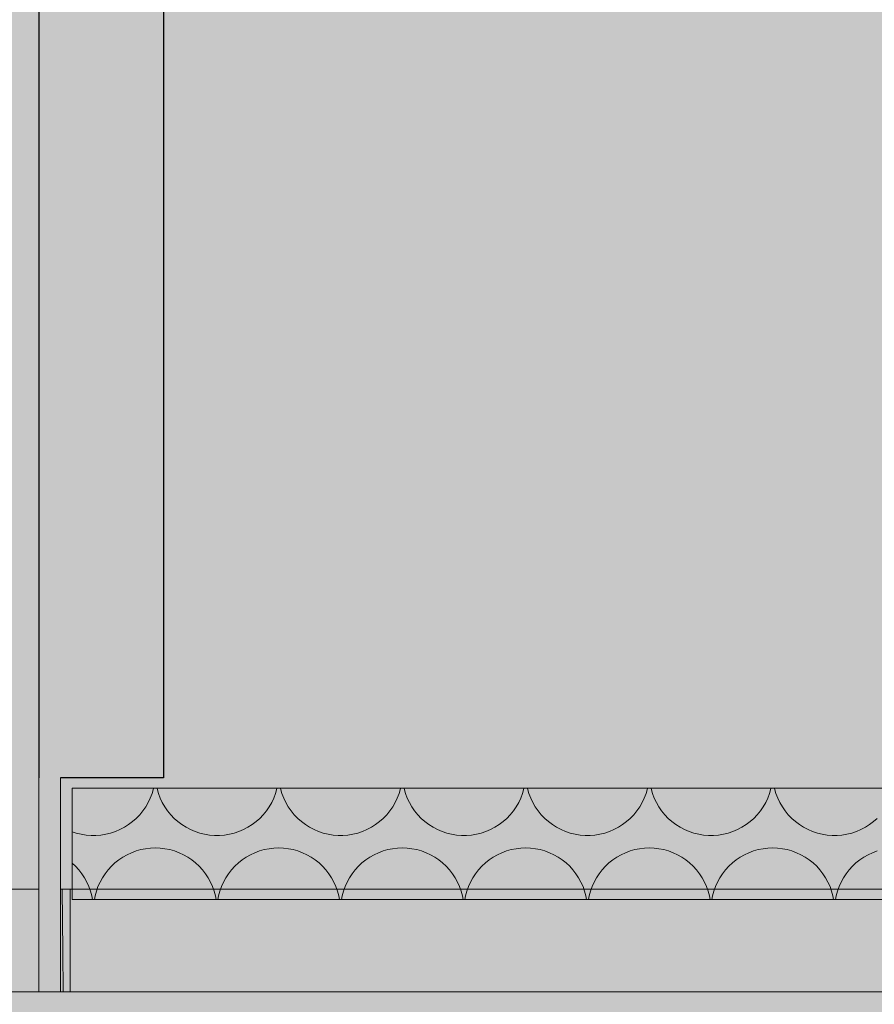
# Model space of a CAD drawing. Units: millimetres. Extents: x 38555 to 58036, y 0 to 9308.
# Drawn here: x 55384 to 55800, y 3194 to 3672 of the extents above; entities that cross this region are included whole.
import ezdxf

# ---------------------------------------------------------------- set-up
doc = ezdxf.new("R2010")
doc.units = ezdxf.units.MM
doc.header["$MEASUREMENT"] = 0
doc.linetypes.add('KAUSS punktiirjoon L', pattern=[4.233333, 2.116667, -2.116667])
doc.linetypes.add('Wipeout_Contour', pattern=[1000, 0, -1000])
for name, color, linetype in [('TP_TP -RAAAMATUKOGU_7_AR - SEINAD - välisseinad', 7, 'Continuous'), ('TP_TP -RAAAMATUKOGU_7_SA - RIPPLAED', 7, 'Continuous'), ('TP_TP -RAAAMATUKOGU_7_SA - TREPP - konstruktsioon', 7, 'Continuous')]:
    doc.layers.add(name, color=color, linetype=linetype)
for name, color, linetype, lineweight, true_color in [('TP_TP -RAAAMATUKOGU_7_AR - SEINAD - välisseinad_Pen_No__201', 7, 'Continuous', 0, 0xf1ece1), ('TP_TP -RAAAMATUKOGU_7_New_AR - SEINAD - välisseinad_Pen_No__201', 7, 'Continuous', 0, 0xf1ece1), ('TP_TP -RAAAMATUKOGU_7_SA - RIPPLAED_Pen_No__165', 7, 'Continuous', 13, 0xb6b6b6), ('TP_TP -RAAAMATUKOGU_7_SA - RIPPLAED_Pen_No__175', 7, 'Continuous', 13, 0xb6b6b6), ('TP_TP -RAAAMATUKOGU_7_SA - RIPPLAED_Pen_No__179', 7, 'Continuous', 13, 0xb6b6b6), ('TP_TP -RAAAMATUKOGU_7_SA - RIPPLAED_Pen_No__87', 7, 'Continuous', 9, 0x8a8a8a)]:
    doc.layers.add(name, color=color, linetype=linetype, lineweight=lineweight, true_color=true_color)
for name, color, linetype, lineweight in [('TP_TP -RAAAMATUKOGU_7_New_AR - SEINAD - välisseinad_Pen_No__7', 7, 'Continuous', 13), ('TP_TP -RAAAMATUKOGU_7_SA - RIPPLAED_Pen_No__1', 255, 'Continuous', 13), ('TP_TP -RAAAMATUKOGU_7_SA - RIPPLAED_Pen_No__18', 9, 'Continuous', 13), ('TP_TP -RAAAMATUKOGU_7_SA - RIPPLAED_Pen_No__21', 7, 'Continuous', 20), ('TP_TP -RAAAMATUKOGU_7_SA - RIPPLAED_Pen_No__27', 7, 'Continuous', 25)]:
    doc.layers.add(name, color=color, linetype=linetype, lineweight=lineweight)

# ---------------------------------------------------------------- blocks, each defined once
blk = doc.blocks.new('*X176', base_point=(47214.18, -528.89))
at = {"layer": 'TP_TP -RAAAMATUKOGU_7_SA - RIPPLAED_Pen_No__18', "color": 9, "linetype": 'Continuous', "lineweight": 13}
for p, q in [((55405.04, 3250), (55405.29, 3219.85)), ((55405.29, 3219.85), (55405.46, 3200))]:
    blk.add_line(p, q, dxfattribs=at)
blk = doc.blocks.new('*X194', base_point=(47214.18, -528.89))
at = {"layer": 'TP_TP -RAAAMATUKOGU_7_SA - RIPPLAED_Pen_No__18', "color": 9, "linetype": 'Continuous', "lineweight": 13}
for p, q in [((55448.71, 3296.49), (55449.38, 3298.8)), ((55449.38, 3298.8), (55449.42, 3299)), ((55451.09, 3299), (55451.13, 3298.8)), ((55451.13, 3298.8), (55451.81, 3296.49)), ((55508.71, 3296.49), (55509.38, 3298.8)), ((55509.38, 3298.8), (55509.42, 3299)), ((55511.09, 3299), (55511.13, 3298.8)), ((55511.13, 3298.8), (55511.81, 3296.49)), ((55568.71, 3296.49), (55569.38, 3298.8)), ((55569.38, 3298.8), (55569.42, 3299)), ((55571.09, 3299), (55571.13, 3298.8)), ((55571.13, 3298.8), (55571.81, 3296.49)), ((55628.71, 3296.49), (55629.38, 3298.8)), ((55629.38, 3298.8), (55629.42, 3299)), ((55631.09, 3299), (55631.13, 3298.8)), ((55631.13, 3298.8), (55631.81, 3296.49)), ((55688.71, 3296.49), (55689.38, 3298.8)), ((55689.38, 3298.8), (55689.42, 3299)), ((55691.09, 3299), (55691.13, 3298.8)), ((55691.13, 3298.8), (55691.81, 3296.49)), ((55748.71, 3296.49), (55749.38, 3298.8)), ((55749.38, 3298.8), (55749.42, 3299)), ((55751.09, 3299), (55751.13, 3298.8)), ((55751.13, 3298.8), (55751.81, 3296.49)), ((55446.82, 3292.05), (55447.85, 3294.23)), ((55447.85, 3294.23), (55448.71, 3296.49)), ((55451.81, 3296.49), (55452.66, 3294.23)), ((55452.66, 3294.23), (55453.7, 3292.05)), ((55506.82, 3292.05), (55507.85, 3294.23)), ((55507.85, 3294.23), (55508.71, 3296.49)), ((55511.81, 3296.49), (55512.66, 3294.23)), ((55512.66, 3294.23), (55513.7, 3292.05)), ((55566.82, 3292.05), (55567.85, 3294.23)), ((55567.85, 3294.23), (55568.71, 3296.49)), ((55571.81, 3296.49), (55572.66, 3294.23)), ((55572.66, 3294.23), (55573.7, 3292.05)), ((55626.82, 3292.05), (55627.85, 3294.23)), ((55627.85, 3294.23), (55628.71, 3296.49)), ((55631.81, 3296.49), (55632.66, 3294.23)), ((55632.66, 3294.23), (55633.7, 3292.05)), ((55686.82, 3292.05), (55687.85, 3294.23)), ((55687.85, 3294.23), (55688.71, 3296.49)), ((55691.81, 3296.49), (55692.66, 3294.23)), ((55692.66, 3294.23), (55693.7, 3292.05)), ((55746.82, 3292.05), (55747.85, 3294.23)), ((55747.85, 3294.23), (55748.71, 3296.49)), ((55751.81, 3296.49), (55752.66, 3294.23)), ((55752.66, 3294.23), (55753.7, 3292.05)), ((55442.71, 3286.1), (55444.23, 3287.97)), ((55444.23, 3287.97), (55445.61, 3289.96)), ((55445.61, 3289.96), (55446.82, 3292.05)), ((55453.7, 3292.05), (55454.91, 3289.96)), ((55454.91, 3289.96), (55456.28, 3287.97)), ((55456.28, 3287.97), (55457.81, 3286.1)), ((55502.71, 3286.1), (55504.23, 3287.97)), ((55504.23, 3287.97), (55505.61, 3289.96)), ((55505.61, 3289.96), (55506.82, 3292.05)), ((55513.7, 3292.05), (55514.91, 3289.96)), ((55514.91, 3289.96), (55516.28, 3287.97)), ((55516.28, 3287.97), (55517.81, 3286.1)), ((55562.71, 3286.1), (55564.23, 3287.97)), ((55564.23, 3287.97), (55565.61, 3289.96)), ((55565.61, 3289.96), (55566.82, 3292.05)), ((55573.7, 3292.05), (55574.91, 3289.96)), ((55574.91, 3289.96), (55576.28, 3287.97)), ((55576.28, 3287.97), (55577.81, 3286.1)), ((55622.71, 3286.1), (55624.23, 3287.97)), ((55624.23, 3287.97), (55625.61, 3289.96)), ((55625.61, 3289.96), (55626.82, 3292.05)), ((55633.7, 3292.05), (55634.91, 3289.96)), ((55634.91, 3289.96), (55636.28, 3287.97)), ((55636.28, 3287.97), (55637.81, 3286.1)), ((55682.71, 3286.1), (55684.23, 3287.97)), ((55684.23, 3287.97), (55685.61, 3289.96)), ((55685.61, 3289.96), (55686.82, 3292.05)), ((55693.7, 3292.05), (55694.91, 3289.96)), ((55694.91, 3289.96), (55696.28, 3287.97)), ((55696.28, 3287.97), (55697.81, 3286.1)), ((55742.71, 3286.1), (55744.23, 3287.97)), ((55744.23, 3287.97), (55745.61, 3289.96)), ((55745.61, 3289.96), (55746.82, 3292.05)), ((55753.7, 3292.05), (55754.91, 3289.96)), ((55754.91, 3289.96), (55756.28, 3287.97)), ((55756.28, 3287.97), (55757.81, 3286.1)), ((55437.29, 3281.31), (55439.22, 3282.76)), ((55439.22, 3282.76), (55441.03, 3284.36)), ((55441.03, 3284.36), (55442.71, 3286.1)), ((55457.81, 3286.1), (55459.48, 3284.36)), ((55459.48, 3284.36), (55461.29, 3282.76)), ((55461.29, 3282.76), (55463.22, 3281.31)), ((55497.29, 3281.31), (55499.22, 3282.76)), ((55499.22, 3282.76), (55501.03, 3284.36)), ((55501.03, 3284.36), (55502.71, 3286.1)), ((55517.81, 3286.1), (55519.48, 3284.36)), ((55519.48, 3284.36), (55521.29, 3282.76)), ((55521.29, 3282.76), (55523.22, 3281.31)), ((55557.29, 3281.31), (55559.22, 3282.76)), ((55559.22, 3282.76), (55561.03, 3284.36)), ((55561.03, 3284.36), (55562.71, 3286.1)), ((55577.81, 3286.1), (55579.48, 3284.36)), ((55579.48, 3284.36), (55581.29, 3282.76)), ((55581.29, 3282.76), (55583.22, 3281.31)), ((55617.29, 3281.31), (55619.22, 3282.76)), ((55619.22, 3282.76), (55621.03, 3284.36)), ((55621.03, 3284.36), (55622.71, 3286.1)), ((55637.81, 3286.1), (55639.48, 3284.36)), ((55639.48, 3284.36), (55641.29, 3282.76)), ((55641.29, 3282.76), (55643.22, 3281.31)), ((55677.29, 3281.31), (55679.22, 3282.76)), ((55679.22, 3282.76), (55681.03, 3284.36)), ((55681.03, 3284.36), (55682.71, 3286.1)), ((55697.81, 3286.1), (55699.48, 3284.36)), ((55699.48, 3284.36), (55701.29, 3282.76)), ((55701.29, 3282.76), (55703.22, 3281.31)), ((55737.29, 3281.31), (55739.22, 3282.76)), ((55739.22, 3282.76), (55741.03, 3284.36)), ((55741.03, 3284.36), (55742.71, 3286.1)), ((55757.81, 3286.1), (55759.48, 3284.36)), ((55759.48, 3284.36), (55761.29, 3282.76)), ((55761.29, 3282.76), (55763.22, 3281.31)), ((55797.29, 3281.31), (55799.22, 3282.76)), ((55799.22, 3282.76), (55801.03, 3284.36)), ((55409.9, 3277.85), (55411.91, 3277.18)), ((55428.6, 3277.18), (55430.89, 3277.95)), ((55430.89, 3277.95), (55433.11, 3278.89)), ((55433.11, 3278.89), (55435.25, 3280.02)), ((55435.25, 3280.02), (55437.29, 3281.31)), ((55463.22, 3281.31), (55465.26, 3280.02)), ((55465.26, 3280.02), (55467.4, 3278.89)), ((55467.4, 3278.89), (55469.62, 3277.95)), ((55469.62, 3277.95), (55471.91, 3277.18)), ((55488.6, 3277.18), (55490.89, 3277.95)), ((55490.89, 3277.95), (55493.11, 3278.89)), ((55493.11, 3278.89), (55495.25, 3280.02)), ((55495.25, 3280.02), (55497.29, 3281.31)), ((55523.22, 3281.31), (55525.26, 3280.02)), ((55525.26, 3280.02), (55527.4, 3278.89)), ((55527.4, 3278.89), (55529.62, 3277.95)), ((55529.62, 3277.95), (55531.91, 3277.18)), ((55548.6, 3277.18), (55550.89, 3277.95)), ((55550.89, 3277.95), (55553.11, 3278.89)), ((55553.11, 3278.89), (55555.25, 3280.02)), ((55555.25, 3280.02), (55557.29, 3281.31)), ((55583.22, 3281.31), (55585.26, 3280.02)), ((55585.26, 3280.02), (55587.4, 3278.89)), ((55587.4, 3278.89), (55589.62, 3277.95)), ((55589.62, 3277.95), (55591.91, 3277.18)), ((55608.6, 3277.18), (55610.89, 3277.95)), ((55610.89, 3277.95), (55613.11, 3278.89)), ((55613.11, 3278.89), (55615.25, 3280.02)), ((55615.25, 3280.02), (55617.29, 3281.31)), ((55643.22, 3281.31), (55645.26, 3280.02)), ((55645.26, 3280.02), (55647.4, 3278.89)), ((55647.4, 3278.89), (55649.62, 3277.95)), ((55649.62, 3277.95), (55651.91, 3277.18)), ((55668.6, 3277.18), (55670.89, 3277.95)), ((55670.89, 3277.95), (55673.11, 3278.89)), ((55673.11, 3278.89), (55675.25, 3280.02)), ((55675.25, 3280.02), (55677.29, 3281.31)), ((55703.22, 3281.31), (55705.26, 3280.02)), ((55705.26, 3280.02), (55707.4, 3278.89)), ((55707.4, 3278.89), (55709.62, 3277.95)), ((55709.62, 3277.95), (55711.91, 3277.18)), ((55728.6, 3277.18), (55730.89, 3277.95)), ((55730.89, 3277.95), (55733.11, 3278.89)), ((55733.11, 3278.89), (55735.25, 3280.02)), ((55735.25, 3280.02), (55737.29, 3281.31)), ((55763.22, 3281.31), (55765.26, 3280.02)), ((55765.26, 3280.02), (55767.4, 3278.89)), ((55767.4, 3278.89), (55769.62, 3277.95)), ((55769.62, 3277.95), (55771.91, 3277.18)), ((55788.6, 3277.18), (55790.89, 3277.95)), ((55790.89, 3277.95), (55793.11, 3278.89)), ((55793.11, 3278.89), (55795.25, 3280.02)), ((55795.25, 3280.02), (55797.29, 3281.31)), ((55411.91, 3277.18), (55414.26, 3276.61)), ((55414.26, 3276.61), (55416.64, 3276.22)), ((55416.64, 3276.22), (55419.05, 3276.02)), ((55419.05, 3276.02), (55421.47, 3276.02)), ((55421.47, 3276.02), (55423.87, 3276.22)), ((55423.87, 3276.22), (55426.26, 3276.61)), ((55426.26, 3276.61), (55428.6, 3277.18)), ((55471.91, 3277.18), (55474.26, 3276.61)), ((55474.26, 3276.61), (55476.64, 3276.22)), ((55476.64, 3276.22), (55479.05, 3276.02)), ((55479.05, 3276.02), (55481.47, 3276.02)), ((55481.47, 3276.02), (55483.87, 3276.22)), ((55483.87, 3276.22), (55486.26, 3276.61)), ((55486.26, 3276.61), (55488.6, 3277.18)), ((55531.91, 3277.18), (55534.26, 3276.61)), ((55534.26, 3276.61), (55536.64, 3276.22)), ((55536.64, 3276.22), (55539.05, 3276.02)), ((55539.05, 3276.02), (55541.47, 3276.02)), ((55541.47, 3276.02), (55543.87, 3276.22)), ((55543.87, 3276.22), (55546.26, 3276.61)), ((55546.26, 3276.61), (55548.6, 3277.18)), ((55591.91, 3277.18), (55594.26, 3276.61)), ((55594.26, 3276.61), (55596.64, 3276.22)), ((55596.64, 3276.22), (55599.05, 3276.02)), ((55599.05, 3276.02), (55601.47, 3276.02)), ((55601.47, 3276.02), (55603.87, 3276.22)), ((55603.87, 3276.22), (55606.26, 3276.61)), ((55606.26, 3276.61), (55608.6, 3277.18)), ((55651.91, 3277.18), (55654.26, 3276.61)), ((55654.26, 3276.61), (55656.64, 3276.22)), ((55656.64, 3276.22), (55659.05, 3276.02)), ((55659.05, 3276.02), (55661.47, 3276.02)), ((55661.47, 3276.02), (55663.87, 3276.22)), ((55663.87, 3276.22), (55666.26, 3276.61)), ((55666.26, 3276.61), (55668.6, 3277.18)), ((55711.91, 3277.18), (55714.26, 3276.61)), ((55714.26, 3276.61), (55716.64, 3276.22)), ((55716.64, 3276.22), (55719.05, 3276.02)), ((55719.05, 3276.02), (55721.47, 3276.02)), ((55721.47, 3276.02), (55723.87, 3276.22)), ((55723.87, 3276.22), (55726.26, 3276.61)), ((55726.26, 3276.61), (55728.6, 3277.18)), ((55771.91, 3277.18), (55774.26, 3276.61)), ((55774.26, 3276.61), (55776.64, 3276.22)), ((55776.64, 3276.22), (55779.05, 3276.02)), ((55779.05, 3276.02), (55781.47, 3276.02)), ((55781.47, 3276.02), (55783.87, 3276.22)), ((55783.87, 3276.22), (55786.26, 3276.61)), ((55786.26, 3276.61), (55788.6, 3277.18)), ((55440.93, 3268.51), (55438.7, 3267.69)), ((55443.21, 3269.16), (55440.93, 3268.51)), ((55445.53, 3269.63), (55443.21, 3269.16)), ((55447.89, 3269.91), (55445.53, 3269.63)), ((55450.26, 3270), (55447.89, 3269.91)), ((55452.63, 3269.91), (55450.26, 3270)), ((55454.98, 3269.63), (55452.63, 3269.91)), ((55457.31, 3269.16), (55454.98, 3269.63)), ((55459.59, 3268.51), (55457.31, 3269.16)), ((55461.81, 3267.69), (55459.59, 3268.51)), ((55500.93, 3268.51), (55498.7, 3267.69)), ((55503.21, 3269.16), (55500.93, 3268.51)), ((55505.53, 3269.63), (55503.21, 3269.16)), ((55507.89, 3269.91), (55505.53, 3269.63)), ((55510.26, 3270), (55507.89, 3269.91)), ((55512.63, 3269.91), (55510.26, 3270)), ((55514.98, 3269.63), (55512.63, 3269.91)), ((55517.31, 3269.16), (55514.98, 3269.63)), ((55519.59, 3268.51), (55517.31, 3269.16)), ((55521.81, 3267.69), (55519.59, 3268.51)), ((55560.93, 3268.51), (55558.7, 3267.69)), ((55563.21, 3269.16), (55560.93, 3268.51)), ((55565.53, 3269.63), (55563.21, 3269.16)), ((55567.89, 3269.91), (55565.53, 3269.63)), ((55570.26, 3270), (55567.89, 3269.91)), ((55572.63, 3269.91), (55570.26, 3270)), ((55574.98, 3269.63), (55572.63, 3269.91)), ((55577.31, 3269.16), (55574.98, 3269.63)), ((55579.59, 3268.51), (55577.31, 3269.16)), ((55581.81, 3267.69), (55579.59, 3268.51)), ((55620.93, 3268.51), (55618.7, 3267.69)), ((55623.21, 3269.16), (55620.93, 3268.51)), ((55625.53, 3269.63), (55623.21, 3269.16)), ((55627.89, 3269.91), (55625.53, 3269.63)), ((55630.26, 3270), (55627.89, 3269.91)), ((55632.63, 3269.91), (55630.26, 3270)), ((55634.98, 3269.63), (55632.63, 3269.91)), ((55637.31, 3269.16), (55634.98, 3269.63)), ((55639.59, 3268.51), (55637.31, 3269.16)), ((55641.81, 3267.69), (55639.59, 3268.51)), ((55680.93, 3268.51), (55678.7, 3267.69)), ((55683.21, 3269.16), (55680.93, 3268.51)), ((55685.53, 3269.63), (55683.21, 3269.16)), ((55687.89, 3269.91), (55685.53, 3269.63)), ((55690.26, 3270), (55687.89, 3269.91)), ((55692.63, 3269.91), (55690.26, 3270)), ((55694.98, 3269.63), (55692.63, 3269.91)), ((55697.31, 3269.16), (55694.98, 3269.63)), ((55699.59, 3268.51), (55697.31, 3269.16)), ((55701.81, 3267.69), (55699.59, 3268.51)), ((55740.93, 3268.51), (55738.7, 3267.69)), ((55743.21, 3269.16), (55740.93, 3268.51)), ((55745.53, 3269.63), (55743.21, 3269.16)), ((55747.89, 3269.91), (55745.53, 3269.63)), ((55750.26, 3270), (55747.89, 3269.91)), ((55752.63, 3269.91), (55750.26, 3270)), ((55754.98, 3269.63), (55752.63, 3269.91)), ((55757.31, 3269.16), (55754.98, 3269.63)), ((55759.59, 3268.51), (55757.31, 3269.16)), ((55761.81, 3267.69), (55759.59, 3268.51)), ((55800.93, 3268.51), (55798.7, 3267.69)), ((55432.52, 3264.19), (55430.66, 3262.72)), ((55434.49, 3265.52), (55432.52, 3264.19)), ((55436.55, 3266.69), (55434.49, 3265.52)), ((55438.7, 3267.69), (55436.55, 3266.69)), ((55463.96, 3266.69), (55461.81, 3267.69)), ((55466.03, 3265.52), (55463.96, 3266.69)), ((55468, 3264.19), (55466.03, 3265.52)), ((55469.85, 3262.72), (55468, 3264.19)), ((55492.52, 3264.19), (55490.66, 3262.72)), ((55494.49, 3265.52), (55492.52, 3264.19)), ((55496.55, 3266.69), (55494.49, 3265.52)), ((55498.7, 3267.69), (55496.55, 3266.69)), ((55523.96, 3266.69), (55521.81, 3267.69)), ((55526.03, 3265.52), (55523.96, 3266.69)), ((55528, 3264.19), (55526.03, 3265.52)), ((55529.85, 3262.72), (55528, 3264.19)), ((55552.52, 3264.19), (55550.66, 3262.72)), ((55554.49, 3265.52), (55552.52, 3264.19)), ((55556.55, 3266.69), (55554.49, 3265.52)), ((55558.7, 3267.69), (55556.55, 3266.69)), ((55583.96, 3266.69), (55581.81, 3267.69)), ((55586.03, 3265.52), (55583.96, 3266.69)), ((55588, 3264.19), (55586.03, 3265.52)), ((55589.85, 3262.72), (55588, 3264.19)), ((55612.52, 3264.19), (55610.66, 3262.72)), ((55614.49, 3265.52), (55612.52, 3264.19)), ((55616.55, 3266.69), (55614.49, 3265.52)), ((55618.7, 3267.69), (55616.55, 3266.69)), ((55643.96, 3266.69), (55641.81, 3267.69)), ((55646.03, 3265.52), (55643.96, 3266.69)), ((55648, 3264.19), (55646.03, 3265.52)), ((55649.85, 3262.72), (55648, 3264.19)), ((55672.52, 3264.19), (55670.66, 3262.72)), ((55674.49, 3265.52), (55672.52, 3264.19)), ((55676.55, 3266.69), (55674.49, 3265.52)), ((55678.7, 3267.69), (55676.55, 3266.69)), ((55703.96, 3266.69), (55701.81, 3267.69)), ((55706.03, 3265.52), (55703.96, 3266.69)), ((55708, 3264.19), (55706.03, 3265.52)), ((55709.85, 3262.72), (55708, 3264.19)), ((55732.52, 3264.19), (55730.66, 3262.72)), ((55734.49, 3265.52), (55732.52, 3264.19)), ((55736.55, 3266.69), (55734.49, 3265.52)), ((55738.7, 3267.69), (55736.55, 3266.69)), ((55763.96, 3266.69), (55761.81, 3267.69)), ((55766.03, 3265.52), (55763.96, 3266.69)), ((55768, 3264.19), (55766.03, 3265.52)), ((55769.85, 3262.72), (55768, 3264.19)), ((55792.52, 3264.19), (55790.66, 3262.72)), ((55794.49, 3265.52), (55792.52, 3264.19)), ((55796.55, 3266.69), (55794.49, 3265.52)), ((55798.7, 3267.69), (55796.55, 3266.69)), ((55411.59, 3261.1), (55409.9, 3262.67)), ((55413.19, 3259.35), (55411.59, 3261.1)), ((55414.64, 3257.48), (55413.19, 3259.35)), ((55427.33, 3259.35), (55425.87, 3257.48)), ((55428.93, 3261.1), (55427.33, 3259.35)), ((55430.66, 3262.72), (55428.93, 3261.1)), ((55471.59, 3261.1), (55469.85, 3262.72)), ((55473.19, 3259.35), (55471.59, 3261.1)), ((55474.64, 3257.48), (55473.19, 3259.35)), ((55487.33, 3259.35), (55485.87, 3257.48)), ((55488.93, 3261.1), (55487.33, 3259.35)), ((55490.66, 3262.72), (55488.93, 3261.1)), ((55531.59, 3261.1), (55529.85, 3262.72)), ((55533.19, 3259.35), (55531.59, 3261.1)), ((55534.64, 3257.48), (55533.19, 3259.35)), ((55547.33, 3259.35), (55545.87, 3257.48)), ((55548.93, 3261.1), (55547.33, 3259.35)), ((55550.66, 3262.72), (55548.93, 3261.1)), ((55591.59, 3261.1), (55589.85, 3262.72)), ((55593.19, 3259.35), (55591.59, 3261.1)), ((55594.64, 3257.48), (55593.19, 3259.35)), ((55607.33, 3259.35), (55605.87, 3257.48)), ((55608.93, 3261.1), (55607.33, 3259.35)), ((55610.66, 3262.72), (55608.93, 3261.1)), ((55651.59, 3261.1), (55649.85, 3262.72)), ((55653.19, 3259.35), (55651.59, 3261.1)), ((55654.64, 3257.48), (55653.19, 3259.35)), ((55667.33, 3259.35), (55665.87, 3257.48)), ((55668.93, 3261.1), (55667.33, 3259.35)), ((55670.66, 3262.72), (55668.93, 3261.1)), ((55711.59, 3261.1), (55709.85, 3262.72)), ((55713.19, 3259.35), (55711.59, 3261.1)), ((55714.64, 3257.48), (55713.19, 3259.35)), ((55727.33, 3259.35), (55725.87, 3257.48)), ((55728.93, 3261.1), (55727.33, 3259.35)), ((55730.66, 3262.72), (55728.93, 3261.1)), ((55771.59, 3261.1), (55769.85, 3262.72)), ((55773.19, 3259.35), (55771.59, 3261.1)), ((55774.64, 3257.48), (55773.19, 3259.35)), ((55787.33, 3259.35), (55785.87, 3257.48)), ((55788.93, 3261.1), (55787.33, 3259.35)), ((55790.66, 3262.72), (55788.93, 3261.1)), ((55415.95, 3255.49), (55414.64, 3257.48)), ((55417.09, 3253.42), (55415.95, 3255.49)), ((55424.57, 3255.49), (55423.43, 3253.42)), ((55425.87, 3257.48), (55424.57, 3255.49)), ((55475.95, 3255.49), (55474.64, 3257.48)), ((55477.09, 3253.42), (55475.95, 3255.49)), ((55484.57, 3255.49), (55483.43, 3253.42)), ((55485.87, 3257.48), (55484.57, 3255.49)), ((55535.95, 3255.49), (55534.64, 3257.48)), ((55537.09, 3253.42), (55535.95, 3255.49)), ((55544.57, 3255.49), (55543.43, 3253.42)), ((55545.87, 3257.48), (55544.57, 3255.49)), ((55595.95, 3255.49), (55594.64, 3257.48)), ((55597.09, 3253.42), (55595.95, 3255.49)), ((55604.57, 3255.49), (55603.43, 3253.42)), ((55605.87, 3257.48), (55604.57, 3255.49)), ((55655.95, 3255.49), (55654.64, 3257.48)), ((55657.09, 3253.42), (55655.95, 3255.49)), ((55664.57, 3255.49), (55663.43, 3253.42)), ((55665.87, 3257.48), (55664.57, 3255.49)), ((55715.95, 3255.49), (55714.64, 3257.48)), ((55717.09, 3253.42), (55715.95, 3255.49)), ((55724.57, 3255.49), (55723.43, 3253.42)), ((55725.87, 3257.48), (55724.57, 3255.49)), ((55775.95, 3255.49), (55774.64, 3257.48)), ((55777.09, 3253.42), (55775.95, 3255.49)), ((55784.57, 3255.49), (55783.43, 3253.42)), ((55785.87, 3257.48), (55784.57, 3255.49)), ((55418.07, 3251.25), (55417.09, 3253.42)), ((55418.87, 3249.02), (55418.07, 3251.25)), ((55419.49, 3246.73), (55418.87, 3249.02)), ((55421.65, 3249.02), (55421.02, 3246.73)), ((55422.45, 3251.25), (55421.65, 3249.02)), ((55423.43, 3253.42), (55422.45, 3251.25)), ((55478.07, 3251.25), (55477.09, 3253.42)), ((55478.87, 3249.02), (55478.07, 3251.25)), ((55479.49, 3246.73), (55478.87, 3249.02)), ((55481.65, 3249.02), (55481.02, 3246.73)), ((55482.45, 3251.25), (55481.65, 3249.02)), ((55483.43, 3253.42), (55482.45, 3251.25)), ((55538.07, 3251.25), (55537.09, 3253.42)), ((55538.87, 3249.02), (55538.07, 3251.25)), ((55539.49, 3246.73), (55538.87, 3249.02)), ((55541.65, 3249.02), (55541.02, 3246.73)), ((55542.45, 3251.25), (55541.65, 3249.02)), ((55543.43, 3253.42), (55542.45, 3251.25)), ((55598.07, 3251.25), (55597.09, 3253.42)), ((55598.87, 3249.02), (55598.07, 3251.25)), ((55599.49, 3246.73), (55598.87, 3249.02)), ((55601.65, 3249.02), (55601.02, 3246.73)), ((55602.45, 3251.25), (55601.65, 3249.02)), ((55603.43, 3253.42), (55602.45, 3251.25)), ((55658.07, 3251.25), (55657.09, 3253.42)), ((55658.87, 3249.02), (55658.07, 3251.25)), ((55659.49, 3246.73), (55658.87, 3249.02)), ((55661.65, 3249.02), (55661.02, 3246.73)), ((55662.45, 3251.25), (55661.65, 3249.02)), ((55663.43, 3253.42), (55662.45, 3251.25)), ((55718.07, 3251.25), (55717.09, 3253.42)), ((55718.87, 3249.02), (55718.07, 3251.25)), ((55719.49, 3246.73), (55718.87, 3249.02)), ((55721.65, 3249.02), (55721.02, 3246.73)), ((55722.45, 3251.25), (55721.65, 3249.02)), ((55723.43, 3253.42), (55722.45, 3251.25)), ((55778.07, 3251.25), (55777.09, 3253.42)), ((55778.87, 3249.02), (55778.07, 3251.25)), ((55779.49, 3246.73), (55778.87, 3249.02)), ((55781.65, 3249.02), (55781.02, 3246.73)), ((55782.45, 3251.25), (55781.65, 3249.02)), ((55783.43, 3253.42), (55782.45, 3251.25)), ((55419.82, 3245), (55419.49, 3246.73)), ((55421.02, 3246.73), (55420.7, 3245)), ((55479.82, 3245), (55479.49, 3246.73)), ((55481.02, 3246.73), (55480.7, 3245)), ((55539.82, 3245), (55539.49, 3246.73)), ((55541.02, 3246.73), (55540.7, 3245)), ((55599.82, 3245), (55599.49, 3246.73)), ((55601.02, 3246.73), (55600.7, 3245)), ((55659.82, 3245), (55659.49, 3246.73)), ((55661.02, 3246.73), (55660.7, 3245)), ((55719.82, 3245), (55719.49, 3246.73)), ((55721.02, 3246.73), (55720.7, 3245)), ((55779.82, 3245), (55779.49, 3246.73)), ((55781.02, 3246.73), (55780.7, 3245))]:
    blk.add_line(p, q, dxfattribs=at)

msp = doc.modelspace()

# ---------------------------------------------------------------- hatches: boundary and pattern name
at = {"layer": 'TP_TP -RAAAMATUKOGU_7_AR - SEINAD - välisseinad_Pen_No__201', "linetype": 'Continuous', "lineweight": 0, "true_color": 0xf1ece1}
msp.add_hatch(color=254, dxfattribs=at).paths.add_polyline_path([(54595.65, 2130.35), (56102.35, 1128.29), (56080.2, 1094.99), (55413.95, 1538.09), (55411.18, 1533.93), (55407.85, 1536.14), (55407.85, 1513.75), (55409.69, 1513.26), (55412.85, 1511.79), (55415.71, 1509.79), (55418.17, 1507.32), (55420.17, 1504.46), (55421.64, 1501.31), (55422.55, 1497.94), (55422.85, 1494.46), (55422.55, 1490.99), (55421.64, 1487.62), (55420.17, 1484.46), (55418.17, 1481.61), (55415.71, 1479.14), (55412.85, 1477.14), (55409.69, 1475.67), (55406.32, 1474.77), (55402.85, 1474.46), (55399.38, 1474.77), (55396.01, 1475.67), (55392.85, 1477.14), (55389.99, 1479.14), (55387.53, 1481.61), (55385.53, 1484.46), (55384.06, 1487.62), (55383.15, 1490.99), (55382.85, 1494.46), (55383.15, 1497.94), (55384.06, 1501.31), (55385.53, 1504.46), (55387.53, 1507.32), (55389.99, 1509.79), (55392.85, 1511.79), (55396.01, 1513.26), (55397.85, 1513.75), (55397.85, 1542.79), (55394.52, 1545), (55397.29, 1549.17), (54893.95, 1883.92), (54891.18, 1879.76), (54887.85, 1881.97), (54887.85, 1859.59), (54889.69, 1859.09), (54892.85, 1857.62), (54895.71, 1855.62), (54898.17, 1853.15), (54900.17, 1850.3), (54901.64, 1847.14), (54902.55, 1843.77), (54902.85, 1840.3), (54902.55, 1836.83), (54901.64, 1833.46), (54900.17, 1830.3), (54898.17, 1827.44), (54895.71, 1824.98), (54892.85, 1822.98), (54889.69, 1821.5), (54886.32, 1820.6), (54882.85, 1820.3), (54879.38, 1820.6), (54876.01, 1821.5), (54872.85, 1822.98), (54869.99, 1824.98), (54867.53, 1827.44), (54865.53, 1830.3), (54864.06, 1833.46), (54863.15, 1836.83), (54862.85, 1840.3), (54863.15, 1843.77), (54864.06, 1847.14), (54865.53, 1850.3), (54867.53, 1853.15), (54869.99, 1855.62), (54872.85, 1857.62), (54876.01, 1859.09), (54877.85, 1859.59), (54877.85, 1888.62), (54874.52, 1890.84), (54877.29, 1895), (54595.65, 2082.31), (54595.65, 1880.35), (56180.62, 826.24), (56180.62, 1028.2), (56110.68, 1074.72), (56107.91, 1070.55), (56104.58, 1072.77), (56104.58, 1050.38), (56106.42, 1049.89), (56109.58, 1048.41), (56112.44, 1046.41), (56114.9, 1043.95), (56116.9, 1041.09), (56118.38, 1037.93), (56119.28, 1034.57), (56119.58, 1031.09), (56119.28, 1027.62), (56118.38, 1024.25), (56116.9, 1021.09), (56114.9, 1018.24), (56112.44, 1015.77), (56109.58, 1013.77), (56106.42, 1012.3), (56103.06, 1011.4), (56099.58, 1011.09), (56096.11, 1011.4), (56092.74, 1012.3), (56089.58, 1013.77), (56086.73, 1015.77), (56084.26, 1018.24), (56082.26, 1021.09), (56080.79, 1024.25), (56079.89, 1027.62), (56079.58, 1031.09), (56079.89, 1034.57), (56080.79, 1037.93), (56082.26, 1041.09), (56084.26, 1043.95), (56086.73, 1046.41), (56089.58, 1048.41), (56092.74, 1049.89), (56094.58, 1050.38), (56094.58, 1079.42), (56091.26, 1081.63), (56094.03, 1085.79), (56094.6, 1085.42), (56099.58, 1085.42), (56103.89, 1082.56), (56124.5, 1113.56), (56180.62, 1076.24), (56180.62, 3200), (54595.65, 3200)])
at = {"layer": 'TP_TP -RAAAMATUKOGU_7_New_AR - SEINAD - välisseinad_Pen_No__201', "linetype": 'Continuous', "lineweight": 0, "true_color": 0xf1ece1}
for points in [[(51558.87, 4150), (52912.13, 3250), (54547.27, 3250), (54547.27, 3200), (54557.27, 3200), (54557.27, 3250), (55393.78, 3250), (55393.78, 3304), (55393.78, 3755), (55393.77, 4150)], [(55404.28, 3250), (55409.9, 3250), (55409.9, 3299), (56267.77, 3299), (56267.77, 3755), (55454.28, 3755), (55454.28, 3304), (55404.28, 3304)]]:
    msp.add_hatch(color=254, dxfattribs=at).paths.add_polyline_path(points)
at = {"layer": 'TP_TP -RAAAMATUKOGU_7_SA - RIPPLAED', "linetype": 'Continuous', "lineweight": 0, "true_color": 0xe8d0ae}
for points in [[(54557.27, 3250), (54557.27, 3200), (55393.77, 3200), (55393.78, 3250)], [(55404.28, 3250), (55404.27, 3200), (55408.92, 3200), (55408.92, 3250)]]:
    msp.add_hatch(color=254, dxfattribs=at).paths.add_polyline_path(points)

# ---------------------------------------------------------------- block references
at = {"layer": 'TP_TP -RAAAMATUKOGU_7_AR - SEINAD - välisseinad', "color": 255, "linetype": 'KAUSS punktiirjoon L', "lineweight": 13}
msp.add_blockref('*X176', (47214.18, -528.89), dxfattribs=at)

# ---------------------------------------------------------------- next in the draw order: wipeouts: each hides what was drawn before it
at = {"color": 254, "linetype": 'Wipeout_Contour', "lineweight": 0, "ltscale": 6153189.980273766}
msp.add_wipeout([(50205.62, 4150), (50044.49, 4150), (50044.49, 3784), (50118.95, 3734.48), (50205.62, 3676.84), (50292.29, 3619.2), (50378.95, 3561.56), (50465.62, 3503.93), (50552.29, 3446.29), (50638.95, 3388.65), (50725.62, 3331.01), (50812.29, 3273.37), (50898.95, 3215.73), (50985.62, 3158.09), (51072.29, 3100.45), (51158.95, 3042.82), (51245.62, 2985.18), (51332.29, 2927.54), (51418.95, 2869.9), (51505.62, 2812.26), (51592.29, 2754.62), (51678.95, 2696.98), (51765.62, 2639.34), (51852.29, 2581.7), (51938.95, 2524.07), (52025.62, 2466.43), (52112.29, 2408.79), (52198.95, 2351.15), (52285.62, 2293.51), (52372.29, 2235.87), (52458.95, 2178.23), (52545.62, 2120.59), (52632.29, 2062.95), (52718.95, 2005.32), (52805.62, 1947.68), (52892.29, 1890.04), (52978.95, 1832.4), (53065.62, 1774.76), (53152.29, 1717.12), (53238.95, 1659.48), (53325.62, 1601.84), (53412.29, 1544.2), (53498.95, 1486.56), (53585.62, 1428.93), (53672.29, 1371.29), (53758.95, 1313.65), (53845.62, 1256.01), (53932.29, 1198.37), (54018.95, 1140.73), (54105.62, 1083.09), (54192.29, 1025.45), (54278.95, 967.81), (54365.62, 910.18), (54452.29, 852.54), (54538.95, 794.9), (54625.62, 737.26), (54712.29, 679.62), (54798.95, 621.98), (54885.62, 564.34), (54972.29, 506.7), (55058.95, 449.06), (55145.62, 391.43), (55232.29, 333.79), (55318.95, 276.15), (55405.62, 218.51), (55492.29, 160.87), (55578.95, 103.23), (55665.62, 45.59), (55734.17, 0), (56185.62, 0), (56185.62, 172.92), (55925.62, 172.92), (55925.62, 345.83), (55665.62, 345.83), (55665.62, 518.75), (55405.62, 518.75), (55405.62, 691.67), (55145.62, 691.67), (55145.62, 864.58), (54885.62, 864.58), (54885.62, 1037.5), (54625.62, 1037.5), (54625.62, 1210.42), (54365.62, 1210.42), (54365.62, 1383.33), (54105.62, 1383.33), (54105.62, 1556.25), (53845.62, 1556.25), (53845.62, 1729.17), (53585.62, 1729.17), (53585.62, 1902.08), (53325.62, 1902.08), (53325.62, 2075), (53065.62, 2075), (53065.62, 2247.92), (52805.62, 2247.92), (52805.62, 2420.83), (52545.62, 2420.83), (52545.62, 2593.75), (52285.62, 2593.75), (52285.62, 2766.67), (52025.62, 2766.67), (52025.62, 2939.58), (51765.62, 2939.58), (51765.62, 3112.5), (51505.62, 3112.5), (51505.62, 3285.42), (51245.62, 3285.42), (51245.62, 3458.33), (50985.62, 3458.33), (50985.62, 3631.25), (50725.62, 3631.25), (50725.62, 3804.17), (50465.62, 3804.17), (50465.62, 3977.08), (50205.62, 3977.08)], dxfattribs=at).dxf.layer = 'TP_TP -RAAAMATUKOGU_7_SA - TREPP - konstruktsioon'

# ---------------------------------------------------------------- next in the draw order: hatches: boundary and pattern name
at = {"layer": 'TP_TP -RAAAMATUKOGU_7_SA - RIPPLAED_Pen_No__165', "linetype": 'Continuous', "lineweight": 0, "true_color": 0x2d2d2d}
msp.add_hatch(color=250, dxfattribs=at).paths.add_polyline_path([(55959.35, 3250), (55408.92, 3250), (55408.92, 3200), (55959.35, 3200)])
at = {"layer": 'TP_TP -RAAAMATUKOGU_7_SA - RIPPLAED_Pen_No__175', "linetype": 'Continuous', "lineweight": 13, "true_color": 0xb6b6b6}
msp.add_hatch(color=253, dxfattribs=at).paths.add_polyline_path([(55393.78, 3755), (55393.78, 3304), (55404.28, 3304), (55404.28, 3755)])
at = {"layer": 'TP_TP -RAAAMATUKOGU_7_SA - RIPPLAED_Pen_No__179', "linetype": 'Continuous', "lineweight": 13, "true_color": 0xb6b6b6}
msp.add_hatch(color=253, dxfattribs=at).paths.add_polyline_path([(55454.28, 3755), (55404.28, 3755), (55404.28, 3304), (55454.28, 3304)])
at = {"layer": 'TP_TP -RAAAMATUKOGU_7_SA - RIPPLAED_Pen_No__18', "linetype": 'Continuous', "lineweight": 0, "true_color": 0xffffff}
for points in [[(55393.77, 3200), (55404.27, 3200), (55404.28, 3304), (55393.78, 3304)], [(55409.9, 3245), (56267.77, 3245), (56267.77, 3299), (55409.9, 3299)]]:
    msp.add_hatch(color=7, dxfattribs=at).paths.add_polyline_path(points)
at = {"layer": 'TP_TP -RAAAMATUKOGU_7_SA - RIPPLAED_Pen_No__18', "linetype": 'Continuous', "lineweight": 13}
h = msp.add_hatch(dxfattribs=at)
h.set_pattern_fill('__PUIT___CLT_0007', color=9, style=0, pattern_type=2)
h.set_pattern_definition([(90, (11230.258, 0), (-25, 0), [])])
h.paths.add_polyline_path([(55393.77, 3200), (55404.27, 3200), (55404.28, 3304), (55393.78, 3304)])

# ---------------------------------------------------------------- next in the draw order: linework, layer by layer
at = {"layer": 'TP_TP -RAAAMATUKOGU_7_New_AR - SEINAD - välisseinad_Pen_No__7', "color": 7, "linetype": 'Continuous', "lineweight": 13}
msp.add_line((55404.27, 3200), (55393.77, 3200), dxfattribs=at)
at = {"layer": 'TP_TP -RAAAMATUKOGU_7_SA - RIPPLAED_Pen_No__1', "color": 255, "linetype": 'Continuous', "lineweight": 13}
for p, q in [((55408.92, 3250), (55408.92, 3200)), ((55959.35, 3250), (55408.92, 3250)), ((55959.35, 3200), (55408.92, 3200))]:
    msp.add_line(p, q, dxfattribs=at)
at = {"layer": 'TP_TP -RAAAMATUKOGU_7_SA - RIPPLAED_Pen_No__21', "color": 7, "linetype": 'Continuous', "lineweight": 20}
for p, q in [((55393.78, 3304), (55393.77, 3200)), ((55404.28, 3304), (55404.27, 3200)), ((55409.9, 3299), (55409.9, 3245)), ((56267.77, 3299), (55409.9, 3299)), ((56267.77, 3245), (55409.9, 3245)), ((55404.27, 3200), (55393.77, 3200))]:
    msp.add_line(p, q, dxfattribs=at)
at = {"layer": 'TP_TP -RAAAMATUKOGU_7_SA - RIPPLAED_Pen_No__27', "color": 7, "linetype": 'Continuous', "lineweight": 25}
for p, q in [((55393.78, 3755), (55393.78, 3304)), ((55454.28, 3755), (55454.28, 3304)), ((55454.28, 3304), (55404.28, 3304))]:
    msp.add_line(p, q, dxfattribs=at)
at = {"layer": 'TP_TP -RAAAMATUKOGU_7_SA - RIPPLAED_Pen_No__87', "color": 252, "linetype": 'Continuous', "lineweight": 9, "true_color": 0x8a8a8a}
for p, q in [((54557.27, 3250), (55393.78, 3250)), ((55404.28, 3250), (55408.92, 3250)), ((55393.77, 3200), (54595.65, 3200)), ((55408.92, 3200), (55404.27, 3200))]:
    msp.add_line(p, q, dxfattribs=at)

# ---------------------------------------------------------------- next in the draw order: block references
at = {"layer": 'TP_TP -RAAAMATUKOGU_7_AR - SEINAD - välisseinad', "color": 255, "linetype": 'KAUSS punktiirjoon L', "lineweight": 13}
msp.add_blockref('*X194', (47214.18, -528.89), dxfattribs=at)

doc.saveas('drawing.dxf')
